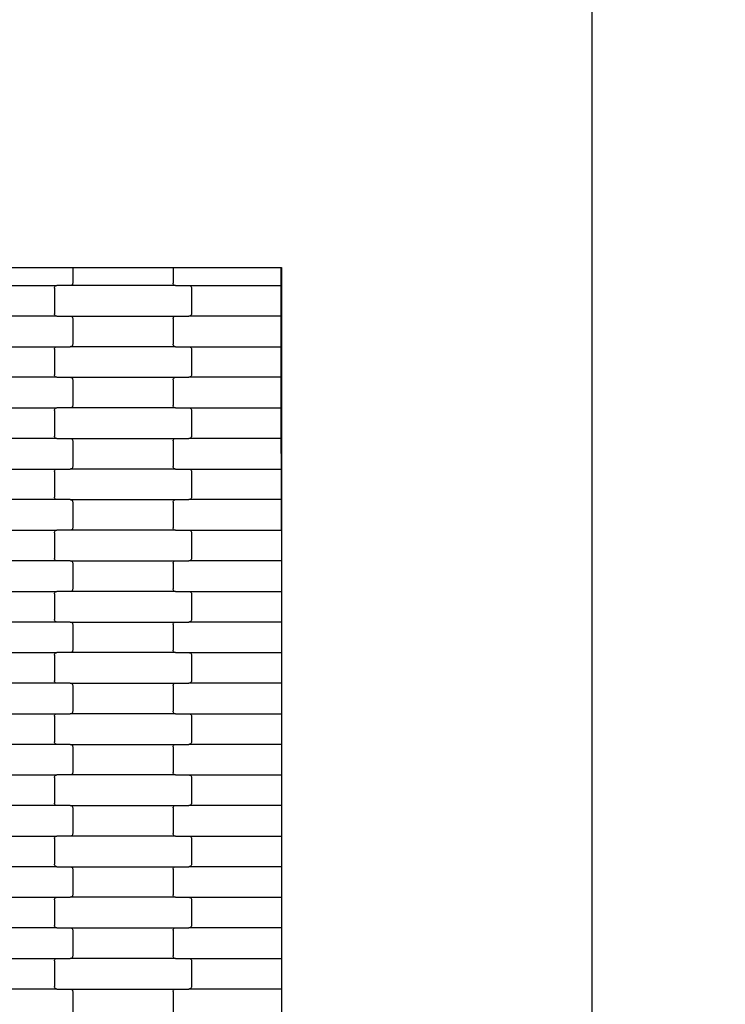
# Model space of a CAD drawing. Units: millimetres. Extents: x 2192 to 19992, y 1176 to 15976.
# Drawn here: x 15267 to 15843, y 5432 to 6237 of the extents above; entities that cross this region are included whole.
import ezdxf

# ---------------------------------------------------------------- set-up
doc = ezdxf.new("R2010")
doc.units = ezdxf.units.MM
doc.layers.add('wymiary 100', color=5, linetype='Continuous')
doc.layers.add('wymiary 100 strefy', color=5, linetype='Continuous')
doc.styles.get("Standard").update_dxf_attribs({"font": 'arial.ttf'})
doc.dimstyles.new('FK_rzuty 100_m', dxfattribs={"dimscale": 100, "dimtxt": 2.5, "dimasz": 2.5, "dimexe": 1.25, "dimexo": 0.625, "dimtad": 1, "dimlfac": 0.001, "dimrnd": 0.01, "dimzin": 1, "dimdsep": 46, "dimtxsty": 'Standard', "dimblk": 'OBLIQUE', "dimblk1": 'ARCHTICK', "dimblk2": 'OBLIQUE', "dimcen": 2.5, "dimadec": 0, "dimazin": 0, "dimtfac": 1, "dimtmove": 0, "dimatfit": 3, "dimfxl": 1, "dimarcsym": 0})
doc.dimstyles.new('FK_rzuty 100_STREFY', dxfattribs={"dimscale": 100, "dimtxt": 4, "dimasz": 2.5, "dimexe": 1.25, "dimexo": 0.625, "dimgap": 1, "dimtad": 1, "dimlfac": 0.001, "dimrnd": 0.01, "dimzin": 1, "dimdsep": 46, "dimtxsty": 'Standard', "dimblk": 'OBLIQUE', "dimcen": 2.5, "dimadec": 0, "dimazin": 0, "dimtfac": 1, "dimtmove": 0, "dimatfit": 3, "dimfxl": 1, "dimarcsym": 0})

# ---------------------------------------------------------------- blocks, each defined once
blk = doc.blocks.new('_Oblique')
at = {"color": 0, "linetype": 'ByBlock', "lineweight": -2}
blk.add_line((-0.5, -0.5), (0.5, 0.5), dxfattribs=at)
blk = doc.blocks.new('*D7')
at = {"layer": 'Defpoints', "color": 0, "transparency": 16777216}
for p in [(7918.34, 8558.32), (19035.79, 8457.82), (19035.79, 1845.7)]:
    blk.add_point(p, dxfattribs=at)
at = {"layer": 'wymiary 100 strefy', "color": 0, "lineweight": -2, "transparency": 16777216}
for p, q in [((7918.34, 8495.82), (7918.34, 1720.7)), ((19035.79, 8395.32), (19035.79, 1720.7)), ((7918.34, 1845.7), (19035.79, 1845.7))]:
    blk.add_line(p, q, dxfattribs=at)
at = {"layer": 'wymiary 100 strefy', "color": 0, "lineweight": -2, "transparency": 16777216, "xscale": 250, "yscale": 250, "zscale": 250, "rotation": 180}
blk.add_blockref('_Oblique', (7918.34, 1845.7), dxfattribs=at)
at = {"layer": 'wymiary 100 strefy', "color": 0, "lineweight": -2, "transparency": 16777216, "xscale": 250, "yscale": 250, "zscale": 250}
blk.add_blockref('_Oblique', (19035.79, 1845.7), dxfattribs=at)
at = {"layer": 'wymiary 100 strefy', "color": 0, "transparency": 16777216, "insert": (13477.07, 2146.66), "char_height": 400, "attachment_point": 5}
blk.add_mtext('11.12 m', dxfattribs=at)
blk = doc.blocks.new('*D9')
at = {"layer": 'Defpoints', "color": 0, "transparency": 16777216}
for p in [(9662.33, 8549), (17288.16, 8548.96), (17288.16, 4080.67)]:
    blk.add_point(p, dxfattribs=at)
at = {"layer": 'wymiary 100', "color": 0, "lineweight": -2, "transparency": 16777216}
for p, q in [((9662.33, 8486.5), (9662.33, 3955.67)), ((17288.16, 8486.46), (17288.16, 3955.67)), ((9662.33, 4080.67), (17288.16, 4080.67))]:
    blk.add_line(p, q, dxfattribs=at)
at = {"layer": 'wymiary 100', "color": 0, "lineweight": -2, "transparency": 16777216, "xscale": 250, "yscale": 250, "zscale": 250, "rotation": 180}
blk.add_blockref('_Oblique', (9662.33, 4080.67), dxfattribs=at)
at = {"layer": 'wymiary 100', "color": 0, "lineweight": -2, "transparency": 16777216, "xscale": 250, "yscale": 250, "zscale": 250}
blk.add_blockref('_Oblique', (17288.16, 4080.67), dxfattribs=at)
at = {"layer": 'wymiary 100', "color": 0, "transparency": 16777216, "insert": (13475.25, 4270.9), "char_height": 250, "attachment_point": 5}
blk.add_mtext('7.63', dxfattribs=at)
blk = doc.blocks.new('_ArchTick')
at = {"color": 0, "linetype": 'ByBlock', "const_width": 0.15}
blk.add_lwpolyline([(-0.5, -0.5), (0.5, 0.5)], dxfattribs=at)

msp = doc.modelspace()

# ---------------------------------------------------------------- linework, layer by layer
for p, q in [((15734.833, 4737.501), (15734.833, 6288.502)), ((15204.272, 6034.502), (15304.272, 6034.502)), ((15304.272, 6034.502), (15310.272, 6034.502)), ((15310.272, 6034.502), (15310.272, 6021.696)), ((15310.272, 6034.502), (15392.272, 6034.502)), ((15392.272, 6034.502), (15392.272, 6021.696)), ((15392.272, 6034.502), (15398.272, 6034.502)), ((15398.272, 6034.502), (15480.534, 6034.502)), ((15480.554, 6019.696), (15480.534, 6034.502)), ((15480.534, 6034.502), (15480.833, 6034.502)), ((15480.833, 6034.502), (15480.833, 6019.696)), ((15309.683, 6020.282), (15309.266, 6019.964)), ((15310.003, 6020.696), (15309.683, 6020.282)), ((15310.204, 6021.178), (15310.003, 6020.696)), ((15310.272, 6021.696), (15310.204, 6021.178)), ((15392.341, 6021.178), (15392.272, 6021.696)), ((15392.542, 6020.696), (15392.341, 6021.178)), ((15392.862, 6020.282), (15392.542, 6020.696)), ((15393.279, 6019.964), (15392.862, 6020.282)), ((15211.26, 6019.696), (15297.285, 6019.696)), ((15295.272, 6017.696), (15295.341, 6018.214)), ((15295.272, 6017.696), (15295.272, 5996.696)), ((15295.341, 6018.214), (15295.542, 6018.696)), ((15295.542, 6018.696), (15295.862, 6019.11)), ((15295.862, 6019.11), (15296.279, 6019.428)), ((15296.279, 6019.428), (15296.764, 6019.628)), ((15296.764, 6019.628), (15297.285, 6019.696)), ((15308.26, 6019.696), (15297.285, 6019.696)), ((15308.781, 6019.764), (15308.26, 6019.696)), ((15394.285, 6019.696), (15308.26, 6019.696)), ((15309.266, 6019.964), (15308.781, 6019.764)), ((15393.764, 6019.764), (15393.279, 6019.964)), ((15394.285, 6019.696), (15393.764, 6019.764)), ((15394.285, 6019.696), (15405.26, 6019.696)), ((15405.26, 6019.696), (15405.781, 6019.628)), ((15405.26, 6019.696), (15480.554, 6019.696)), ((15405.781, 6019.628), (15406.266, 6019.428)), ((15406.266, 6019.428), (15406.683, 6019.11)), ((15406.683, 6019.11), (15407.003, 6018.696)), ((15407.003, 6018.696), (15407.204, 6018.214)), ((15407.204, 6018.214), (15407.272, 6017.696)), ((15407.272, 6017.696), (15407.272, 5996.696)), ((15480.554, 6019.696), (15480.833, 6019.696)), ((15480.586, 5994.696), (15480.554, 6019.696)), ((15480.833, 6019.696), (15480.833, 5994.696)), ((15295.341, 5996.178), (15295.272, 5996.696)), ((15295.542, 5995.696), (15295.341, 5996.178)), ((15407.204, 5996.178), (15407.003, 5995.696)), ((15407.272, 5996.696), (15407.204, 5996.178)), ((15297.285, 5994.696), (15211.26, 5994.696)), ((15295.862, 5995.282), (15295.542, 5995.696)), ((15296.279, 5994.964), (15295.862, 5995.282)), ((15296.764, 5994.764), (15296.279, 5994.964)), ((15297.285, 5994.696), (15296.764, 5994.764)), ((15297.285, 5994.696), (15308.26, 5994.696)), ((15308.26, 5994.696), (15308.781, 5994.628)), ((15308.26, 5994.696), (15394.285, 5994.696)), ((15308.781, 5994.628), (15309.266, 5994.428)), ((15309.266, 5994.428), (15309.683, 5994.11)), ((15309.683, 5994.11), (15310.003, 5993.696)), ((15310.003, 5993.696), (15310.204, 5993.214)), ((15310.204, 5993.214), (15310.272, 5992.696)), ((15310.272, 5992.696), (15310.272, 5971.696)), ((15392.272, 5992.696), (15392.341, 5993.214)), ((15392.272, 5992.696), (15392.272, 5971.696)), ((15392.341, 5993.214), (15392.542, 5993.696)), ((15392.542, 5993.696), (15392.862, 5994.11)), ((15392.862, 5994.11), (15393.279, 5994.428)), ((15393.279, 5994.428), (15393.764, 5994.628)), ((15393.764, 5994.628), (15394.285, 5994.696)), ((15394.285, 5994.696), (15405.26, 5994.696)), ((15405.781, 5994.764), (15405.26, 5994.696)), ((15480.586, 5994.696), (15405.26, 5994.696)), ((15406.266, 5994.964), (15405.781, 5994.764)), ((15406.683, 5995.282), (15406.266, 5994.964)), ((15407.003, 5995.696), (15406.683, 5995.282)), ((15480.833, 5994.696), (15480.586, 5994.696)), ((15480.619, 5969.696), (15480.586, 5994.696)), ((15480.833, 5994.696), (15480.833, 5969.696)), ((15211.26, 5969.696), (15297.285, 5969.696)), ((15295.272, 5967.696), (15295.341, 5968.214)), ((15295.272, 5967.696), (15295.272, 5946.696)), ((15295.341, 5968.214), (15295.542, 5968.696)), ((15295.542, 5968.696), (15295.862, 5969.11)), ((15295.862, 5969.11), (15296.279, 5969.428)), ((15296.279, 5969.428), (15296.764, 5969.628)), ((15296.764, 5969.628), (15297.285, 5969.696)), ((15297.285, 5969.696), (15308.26, 5969.696)), ((15308.781, 5969.764), (15308.26, 5969.696)), ((15394.285, 5969.696), (15308.26, 5969.696)), ((15309.266, 5969.964), (15308.781, 5969.764)), ((15309.683, 5970.282), (15309.266, 5969.964)), ((15310.003, 5970.696), (15309.683, 5970.282)), ((15310.204, 5971.178), (15310.003, 5970.696)), ((15310.272, 5971.696), (15310.204, 5971.178)), ((15392.341, 5971.178), (15392.272, 5971.696)), ((15392.542, 5970.696), (15392.341, 5971.178)), ((15392.862, 5970.282), (15392.542, 5970.696)), ((15393.279, 5969.964), (15392.862, 5970.282)), ((15393.764, 5969.764), (15393.279, 5969.964)), ((15394.285, 5969.696), (15393.764, 5969.764)), ((15394.285, 5969.696), (15405.26, 5969.696)), ((15405.26, 5969.696), (15405.781, 5969.628)), ((15405.26, 5969.696), (15480.619, 5969.696)), ((15405.781, 5969.628), (15406.266, 5969.428)), ((15406.266, 5969.428), (15406.683, 5969.11)), ((15406.683, 5969.11), (15407.003, 5968.696)), ((15407.003, 5968.696), (15407.204, 5968.214)), ((15407.204, 5968.214), (15407.272, 5967.696)), ((15407.272, 5967.696), (15407.272, 5946.696)), ((15480.619, 5969.696), (15480.833, 5969.696)), ((15480.651, 5944.696), (15480.619, 5969.696)), ((15480.833, 5969.696), (15480.833, 5944.696)), ((15297.285, 5944.696), (15211.26, 5944.696)), ((15295.341, 5946.178), (15295.272, 5946.696)), ((15295.542, 5945.696), (15295.341, 5946.178)), ((15295.862, 5945.282), (15295.542, 5945.696)), ((15296.279, 5944.964), (15295.862, 5945.282)), ((15296.764, 5944.764), (15296.279, 5944.964)), ((15297.285, 5944.696), (15296.764, 5944.764)), ((15297.285, 5944.696), (15308.26, 5944.696)), ((15308.26, 5944.696), (15308.781, 5944.628)), ((15308.26, 5944.696), (15394.285, 5944.696)), ((15308.781, 5944.628), (15309.266, 5944.428)), ((15309.266, 5944.428), (15309.683, 5944.11)), ((15309.683, 5944.11), (15310.003, 5943.696)), ((15310.003, 5943.696), (15310.204, 5943.214)), ((15310.204, 5943.214), (15310.272, 5942.696)), ((15310.272, 5942.696), (15310.272, 5921.696)), ((15392.272, 5942.696), (15392.341, 5943.214)), ((15392.272, 5942.696), (15392.272, 5921.696)), ((15392.341, 5943.214), (15392.542, 5943.696)), ((15392.542, 5943.696), (15392.862, 5944.11)), ((15392.862, 5944.11), (15393.279, 5944.428)), ((15393.279, 5944.428), (15393.764, 5944.628)), ((15393.764, 5944.628), (15394.285, 5944.696)), ((15394.285, 5944.696), (15405.26, 5944.696)), ((15405.781, 5944.764), (15405.26, 5944.696)), ((15480.651, 5944.696), (15405.26, 5944.696)), ((15406.266, 5944.964), (15405.781, 5944.764)), ((15406.683, 5945.282), (15406.266, 5944.964)), ((15407.003, 5945.696), (15406.683, 5945.282)), ((15407.204, 5946.178), (15407.003, 5945.696)), ((15407.272, 5946.696), (15407.204, 5946.178)), ((15480.833, 5944.696), (15480.651, 5944.696)), ((15480.684, 5919.696), (15480.651, 5944.696)), ((15480.833, 5944.696), (15480.833, 5919.696)), ((15211.26, 5919.696), (15297.285, 5919.696)), ((15295.272, 5917.696), (15295.341, 5918.214)), ((15295.272, 5917.696), (15295.272, 5896.696)), ((15295.341, 5918.214), (15295.542, 5918.696)), ((15295.542, 5918.696), (15295.862, 5919.11)), ((15295.862, 5919.11), (15296.279, 5919.428)), ((15296.279, 5919.428), (15296.764, 5919.628)), ((15296.764, 5919.628), (15297.285, 5919.696)), ((15308.26, 5919.696), (15297.285, 5919.696)), ((15308.781, 5919.764), (15308.26, 5919.696)), ((15394.285, 5919.696), (15308.26, 5919.696)), ((15309.266, 5919.964), (15308.781, 5919.764)), ((15309.683, 5920.282), (15309.266, 5919.964)), ((15310.003, 5920.696), (15309.683, 5920.282)), ((15310.204, 5921.178), (15310.003, 5920.696)), ((15310.272, 5921.696), (15310.204, 5921.178)), ((15392.341, 5921.178), (15392.272, 5921.696)), ((15392.542, 5920.696), (15392.341, 5921.178)), ((15392.862, 5920.282), (15392.542, 5920.696)), ((15393.279, 5919.964), (15392.862, 5920.282)), ((15393.764, 5919.764), (15393.279, 5919.964)), ((15394.285, 5919.696), (15393.764, 5919.764)), ((15394.285, 5919.696), (15405.26, 5919.696)), ((15405.26, 5919.696), (15405.781, 5919.628)), ((15405.26, 5919.696), (15480.684, 5919.696)), ((15405.781, 5919.628), (15406.266, 5919.428)), ((15406.266, 5919.428), (15406.683, 5919.11)), ((15406.683, 5919.11), (15407.003, 5918.696)), ((15407.003, 5918.696), (15407.204, 5918.214)), ((15407.204, 5918.214), (15407.272, 5917.696)), ((15407.272, 5917.696), (15407.272, 5896.696)), ((15480.684, 5919.696), (15480.833, 5919.696)), ((15480.716, 5894.696), (15480.684, 5919.696)), ((15480.833, 5919.696), (15480.833, 5894.696)), ((15297.285, 5894.696), (15211.26, 5894.696)), ((15295.341, 5896.178), (15295.272, 5896.696)), ((15295.542, 5895.696), (15295.341, 5896.178)), ((15295.862, 5895.282), (15295.542, 5895.696)), ((15296.279, 5894.964), (15295.862, 5895.282)), ((15296.764, 5894.764), (15296.279, 5894.964)), ((15297.285, 5894.696), (15296.764, 5894.764)), ((15297.285, 5894.696), (15308.26, 5894.696)), ((15308.26, 5894.696), (15308.781, 5894.628)), ((15308.26, 5894.696), (15394.285, 5894.696)), ((15308.781, 5894.628), (15309.266, 5894.428)), ((15309.266, 5894.428), (15309.683, 5894.11)), ((15309.683, 5894.11), (15310.003, 5893.696)), ((15310.003, 5893.696), (15310.204, 5893.214)), ((15310.204, 5893.214), (15310.272, 5892.696)), ((15310.272, 5892.696), (15310.272, 5871.696)), ((15392.272, 5892.696), (15392.341, 5893.214)), ((15392.272, 5892.696), (15392.272, 5871.696)), ((15392.341, 5893.214), (15392.542, 5893.696)), ((15392.542, 5893.696), (15392.862, 5894.11)), ((15392.862, 5894.11), (15393.279, 5894.428)), ((15393.279, 5894.428), (15393.764, 5894.628)), ((15393.764, 5894.628), (15394.285, 5894.696)), ((15394.285, 5894.696), (15405.26, 5894.696)), ((15405.781, 5894.764), (15405.26, 5894.696)), ((15480.716, 5894.696), (15405.26, 5894.696)), ((15406.266, 5894.964), (15405.781, 5894.764)), ((15406.683, 5895.282), (15406.266, 5894.964)), ((15407.003, 5895.696), (15406.683, 5895.282)), ((15407.204, 5896.178), (15407.003, 5895.696)), ((15407.272, 5896.696), (15407.204, 5896.178)), ((15480.833, 5894.696), (15480.716, 5894.696)), ((15480.749, 5869.696), (15480.716, 5894.696)), ((15480.833, 5894.696), (15480.833, 5869.696)), ((15211.26, 5869.696), (15297.285, 5869.696)), ((15295.272, 5867.696), (15295.341, 5868.214)), ((15295.272, 5867.696), (15295.272, 5846.696)), ((15295.341, 5868.214), (15295.542, 5868.696)), ((15295.542, 5868.696), (15295.862, 5869.11)), ((15295.862, 5869.11), (15296.279, 5869.428)), ((15296.279, 5869.428), (15296.764, 5869.628)), ((15296.764, 5869.628), (15297.285, 5869.696)), ((15297.285, 5869.696), (15308.26, 5869.696)), ((15308.781, 5869.764), (15308.26, 5869.696)), ((15394.285, 5869.696), (15308.26, 5869.696)), ((15309.266, 5869.964), (15308.781, 5869.764)), ((15309.683, 5870.282), (15309.266, 5869.964)), ((15310.003, 5870.696), (15309.683, 5870.282)), ((15310.204, 5871.178), (15310.003, 5870.696)), ((15310.272, 5871.696), (15310.204, 5871.178)), ((15392.341, 5871.178), (15392.272, 5871.696)), ((15392.542, 5870.696), (15392.341, 5871.178)), ((15392.862, 5870.282), (15392.542, 5870.696)), ((15393.279, 5869.964), (15392.862, 5870.282)), ((15393.764, 5869.764), (15393.279, 5869.964)), ((15394.285, 5869.696), (15393.764, 5869.764)), ((15394.285, 5869.696), (15405.26, 5869.696)), ((15405.26, 5869.696), (15405.781, 5869.628)), ((15405.26, 5869.696), (15480.749, 5869.696)), ((15405.781, 5869.628), (15406.266, 5869.428)), ((15406.266, 5869.428), (15406.683, 5869.11)), ((15406.683, 5869.11), (15407.003, 5868.696)), ((15407.003, 5868.696), (15407.204, 5868.214)), ((15407.204, 5868.214), (15407.272, 5867.696)), ((15407.272, 5867.696), (15407.272, 5846.696)), ((15480.749, 5869.696), (15480.833, 5869.696)), ((15480.782, 5844.696), (15480.749, 5869.696)), ((15480.833, 5869.696), (15480.833, 5844.696)), ((15297.285, 5844.696), (15211.26, 5844.696)), ((15295.341, 5846.178), (15295.272, 5846.696)), ((15295.542, 5845.696), (15295.341, 5846.178)), ((15295.862, 5845.282), (15295.542, 5845.696)), ((15296.279, 5844.964), (15295.862, 5845.282)), ((15296.764, 5844.764), (15296.279, 5844.964)), ((15297.285, 5844.696), (15296.764, 5844.764)), ((15308.26, 5844.696), (15297.285, 5844.696)), ((15308.26, 5844.696), (15394.285, 5844.696)), ((15308.26, 5844.696), (15308.781, 5844.628)), ((15308.781, 5844.628), (15309.266, 5844.428)), ((15309.266, 5844.428), (15309.683, 5844.11)), ((15309.683, 5844.11), (15310.003, 5843.696)), ((15310.003, 5843.696), (15310.204, 5843.214)), ((15310.204, 5843.214), (15310.272, 5842.696)), ((15392.272, 5842.696), (15392.341, 5843.214)), ((15392.341, 5843.214), (15392.542, 5843.696)), ((15392.542, 5843.696), (15392.862, 5844.11)), ((15392.862, 5844.11), (15393.279, 5844.428)), ((15393.279, 5844.428), (15393.764, 5844.628)), ((15393.764, 5844.628), (15394.285, 5844.696)), ((15394.285, 5844.696), (15405.26, 5844.696)), ((15405.781, 5844.764), (15405.26, 5844.696)), ((15480.782, 5844.696), (15405.26, 5844.696)), ((15406.266, 5844.964), (15405.781, 5844.764)), ((15406.683, 5845.282), (15406.266, 5844.964)), ((15407.003, 5845.696), (15406.683, 5845.282)), ((15407.204, 5846.178), (15407.003, 5845.696)), ((15407.272, 5846.696), (15407.204, 5846.178)), ((15480.833, 5819.696), (15480.782, 5844.696)), ((15480.833, 5844.696), (15480.782, 5844.696)), ((15480.833, 5844.696), (15480.833, 5819.696)), ((15310.272, 5842.696), (15310.272, 5821.696)), ((15392.272, 5842.696), (15392.272, 5821.696)), ((15211.26, 5819.696), (15297.285, 5819.696)), ((15295.542, 5818.696), (15295.862, 5819.11)), ((15295.862, 5819.11), (15296.279, 5819.428)), ((15296.279, 5819.428), (15296.764, 5819.628)), ((15296.764, 5819.628), (15297.285, 5819.696)), ((15308.26, 5819.696), (15297.285, 5819.696)), ((15308.781, 5819.764), (15308.26, 5819.696)), ((15394.285, 5819.696), (15308.26, 5819.696)), ((15309.266, 5819.964), (15308.781, 5819.764)), ((15309.683, 5820.282), (15309.266, 5819.964)), ((15310.003, 5820.696), (15309.683, 5820.282)), ((15310.204, 5821.178), (15310.003, 5820.696)), ((15310.272, 5821.696), (15310.204, 5821.178)), ((15392.341, 5821.178), (15392.272, 5821.696)), ((15392.542, 5820.696), (15392.341, 5821.178)), ((15392.862, 5820.282), (15392.542, 5820.696)), ((15393.279, 5819.964), (15392.862, 5820.282)), ((15393.764, 5819.764), (15393.279, 5819.964)), ((15394.285, 5819.696), (15393.764, 5819.764)), ((15394.285, 5819.696), (15405.26, 5819.696)), ((15405.26, 5819.696), (15405.781, 5819.628)), ((15405.26, 5819.696), (15480.833, 5819.696)), ((15405.781, 5819.628), (15406.266, 5819.428)), ((15406.266, 5819.428), (15406.683, 5819.11)), ((15406.683, 5819.11), (15407.003, 5818.696)), ((15480.833, 5819.696), (15480.833, 5794.696)), ((15295.272, 5817.696), (15295.341, 5818.214)), ((15295.272, 5817.696), (15295.272, 5796.696)), ((15295.341, 5818.214), (15295.542, 5818.696)), ((15407.003, 5818.696), (15407.204, 5818.214)), ((15407.204, 5818.214), (15407.272, 5817.696)), ((15407.272, 5817.696), (15407.272, 5796.696)), ((15295.341, 5796.178), (15295.272, 5796.696)), ((15295.542, 5795.696), (15295.341, 5796.178)), ((15295.862, 5795.282), (15295.542, 5795.696)), ((15296.279, 5794.964), (15295.862, 5795.282)), ((15296.764, 5794.764), (15296.279, 5794.964)), ((15406.266, 5794.964), (15405.781, 5794.764)), ((15406.683, 5795.282), (15406.266, 5794.964)), ((15407.003, 5795.696), (15406.683, 5795.282)), ((15407.204, 5796.178), (15407.003, 5795.696)), ((15407.272, 5796.696), (15407.204, 5796.178)), ((15297.285, 5794.696), (15211.26, 5794.696)), ((15297.285, 5794.696), (15296.764, 5794.764)), ((15308.26, 5794.696), (15297.285, 5794.696)), ((15308.26, 5794.696), (15394.285, 5794.696)), ((15308.26, 5794.696), (15308.781, 5794.628)), ((15308.781, 5794.628), (15309.266, 5794.428)), ((15309.266, 5794.428), (15309.683, 5794.11)), ((15309.683, 5794.11), (15310.003, 5793.696)), ((15310.003, 5793.696), (15310.204, 5793.214)), ((15310.204, 5793.214), (15310.272, 5792.696)), ((15310.272, 5792.696), (15310.272, 5771.696)), ((15392.272, 5792.696), (15392.341, 5793.214)), ((15392.272, 5792.696), (15392.272, 5771.696)), ((15392.341, 5793.214), (15392.542, 5793.696)), ((15392.542, 5793.696), (15392.862, 5794.11)), ((15392.862, 5794.11), (15393.279, 5794.428)), ((15393.279, 5794.428), (15393.764, 5794.628)), ((15393.764, 5794.628), (15394.285, 5794.696)), ((15394.285, 5794.696), (15405.26, 5794.696)), ((15405.781, 5794.764), (15405.26, 5794.696)), ((15480.833, 5794.696), (15405.26, 5794.696)), ((15480.833, 5794.696), (15480.833, 5769.696)), ((15310.003, 5770.696), (15309.683, 5770.282)), ((15310.204, 5771.178), (15310.003, 5770.696)), ((15310.272, 5771.696), (15310.204, 5771.178)), ((15392.341, 5771.178), (15392.272, 5771.696)), ((15392.542, 5770.696), (15392.341, 5771.178)), ((15392.862, 5770.282), (15392.542, 5770.696)), ((15211.26, 5769.696), (15297.285, 5769.696)), ((15295.272, 5767.696), (15295.341, 5768.214)), ((15295.272, 5767.696), (15295.272, 5746.696)), ((15295.341, 5768.214), (15295.542, 5768.696)), ((15295.542, 5768.696), (15295.862, 5769.11)), ((15295.862, 5769.11), (15296.279, 5769.428)), ((15296.279, 5769.428), (15296.764, 5769.628)), ((15296.764, 5769.628), (15297.285, 5769.696)), ((15308.26, 5769.696), (15297.285, 5769.696)), ((15308.781, 5769.764), (15308.26, 5769.696)), ((15394.285, 5769.696), (15308.26, 5769.696)), ((15309.266, 5769.964), (15308.781, 5769.764)), ((15309.683, 5770.282), (15309.266, 5769.964)), ((15393.279, 5769.964), (15392.862, 5770.282)), ((15393.764, 5769.764), (15393.279, 5769.964)), ((15394.285, 5769.696), (15393.764, 5769.764)), ((15394.285, 5769.696), (15405.26, 5769.696)), ((15405.26, 5769.696), (15405.781, 5769.628)), ((15405.26, 5769.696), (15480.833, 5769.696)), ((15405.781, 5769.628), (15406.266, 5769.428)), ((15406.266, 5769.428), (15406.683, 5769.11)), ((15406.683, 5769.11), (15407.003, 5768.696)), ((15407.003, 5768.696), (15407.204, 5768.214)), ((15407.204, 5768.214), (15407.272, 5767.696)), ((15407.272, 5767.696), (15407.272, 5746.696)), ((15480.833, 5769.696), (15480.833, 5744.696)), ((15295.341, 5746.178), (15295.272, 5746.696)), ((15407.272, 5746.696), (15407.204, 5746.178)), ((15297.285, 5744.696), (15211.26, 5744.696)), ((15295.542, 5745.696), (15295.341, 5746.178)), ((15295.862, 5745.282), (15295.542, 5745.696)), ((15296.279, 5744.964), (15295.862, 5745.282)), ((15296.764, 5744.764), (15296.279, 5744.964)), ((15297.285, 5744.696), (15296.764, 5744.764)), ((15308.26, 5744.696), (15297.285, 5744.696)), ((15308.26, 5744.696), (15394.285, 5744.696)), ((15308.26, 5744.696), (15308.781, 5744.628)), ((15308.781, 5744.628), (15309.266, 5744.428)), ((15309.266, 5744.428), (15309.683, 5744.11)), ((15309.683, 5744.11), (15310.003, 5743.696)), ((15310.003, 5743.696), (15310.204, 5743.214)), ((15310.204, 5743.214), (15310.272, 5742.696)), ((15310.272, 5742.696), (15310.272, 5721.696)), ((15392.272, 5742.696), (15392.341, 5743.214)), ((15392.272, 5742.696), (15392.272, 5721.696)), ((15392.341, 5743.214), (15392.542, 5743.696)), ((15392.542, 5743.696), (15392.862, 5744.11)), ((15392.862, 5744.11), (15393.279, 5744.428)), ((15393.279, 5744.428), (15393.764, 5744.628)), ((15393.764, 5744.628), (15394.285, 5744.696)), ((15394.285, 5744.696), (15405.26, 5744.696)), ((15405.781, 5744.764), (15405.26, 5744.696)), ((15480.833, 5744.696), (15405.26, 5744.696)), ((15406.266, 5744.964), (15405.781, 5744.764)), ((15406.683, 5745.282), (15406.266, 5744.964)), ((15407.003, 5745.696), (15406.683, 5745.282)), ((15407.204, 5746.178), (15407.003, 5745.696)), ((15480.833, 5744.696), (15480.833, 5719.696)), ((15211.26, 5719.696), (15297.285, 5719.696)), ((15295.272, 5717.696), (15295.341, 5718.214)), ((15295.272, 5717.696), (15295.272, 5696.696)), ((15295.341, 5718.214), (15295.542, 5718.696)), ((15295.542, 5718.696), (15295.862, 5719.11)), ((15295.862, 5719.11), (15296.279, 5719.428)), ((15296.279, 5719.428), (15296.764, 5719.628)), ((15296.764, 5719.628), (15297.285, 5719.696)), ((15308.26, 5719.696), (15297.285, 5719.696)), ((15308.781, 5719.764), (15308.26, 5719.696)), ((15394.285, 5719.696), (15308.26, 5719.696)), ((15309.266, 5719.964), (15308.781, 5719.764)), ((15309.683, 5720.282), (15309.266, 5719.964)), ((15310.003, 5720.696), (15309.683, 5720.282)), ((15310.204, 5721.178), (15310.003, 5720.696)), ((15310.272, 5721.696), (15310.204, 5721.178)), ((15392.341, 5721.178), (15392.272, 5721.696)), ((15392.542, 5720.696), (15392.341, 5721.178)), ((15392.862, 5720.282), (15392.542, 5720.696)), ((15393.279, 5719.964), (15392.862, 5720.282)), ((15393.764, 5719.764), (15393.279, 5719.964)), ((15394.285, 5719.696), (15393.764, 5719.764)), ((15394.285, 5719.696), (15405.26, 5719.696)), ((15405.26, 5719.696), (15405.781, 5719.628)), ((15405.26, 5719.696), (15480.833, 5719.696)), ((15405.781, 5719.628), (15406.266, 5719.428)), ((15406.266, 5719.428), (15406.683, 5719.11)), ((15406.683, 5719.11), (15407.003, 5718.696)), ((15407.003, 5718.696), (15407.204, 5718.214)), ((15407.204, 5718.214), (15407.272, 5717.696)), ((15407.272, 5717.696), (15407.272, 5696.696)), ((15480.833, 5719.696), (15480.833, 5694.696)), ((15297.285, 5694.696), (15211.26, 5694.696)), ((15295.341, 5696.178), (15295.272, 5696.696)), ((15295.542, 5695.696), (15295.341, 5696.178)), ((15295.862, 5695.282), (15295.542, 5695.696)), ((15296.279, 5694.964), (15295.862, 5695.282)), ((15296.764, 5694.764), (15296.279, 5694.964)), ((15297.285, 5694.696), (15296.764, 5694.764)), ((15308.26, 5694.696), (15297.285, 5694.696)), ((15308.26, 5694.696), (15394.285, 5694.696)), ((15308.26, 5694.696), (15308.781, 5694.628)), ((15308.781, 5694.628), (15309.266, 5694.428)), ((15309.266, 5694.428), (15309.683, 5694.11)), ((15309.683, 5694.11), (15310.003, 5693.696)), ((15310.003, 5693.696), (15310.204, 5693.214)), ((15310.204, 5693.214), (15310.272, 5692.696)), ((15310.272, 5692.696), (15310.272, 5671.696)), ((15392.272, 5692.696), (15392.341, 5693.214)), ((15392.272, 5692.696), (15392.272, 5671.696)), ((15392.341, 5693.214), (15392.542, 5693.696)), ((15392.542, 5693.696), (15392.862, 5694.11)), ((15392.862, 5694.11), (15393.279, 5694.428)), ((15393.279, 5694.428), (15393.764, 5694.628)), ((15393.764, 5694.628), (15394.285, 5694.696)), ((15394.285, 5694.696), (15405.26, 5694.696)), ((15405.781, 5694.764), (15405.26, 5694.696)), ((15480.833, 5694.696), (15405.26, 5694.696)), ((15406.266, 5694.964), (15405.781, 5694.764)), ((15406.683, 5695.282), (15406.266, 5694.964)), ((15407.003, 5695.696), (15406.683, 5695.282)), ((15407.204, 5696.178), (15407.003, 5695.696)), ((15407.272, 5696.696), (15407.204, 5696.178)), ((15480.833, 5694.696), (15480.833, 5669.696)), ((15211.26, 5669.696), (15297.285, 5669.696)), ((15295.272, 5667.696), (15295.341, 5668.214)), ((15295.272, 5667.696), (15295.272, 5646.696)), ((15295.341, 5668.214), (15295.542, 5668.696)), ((15295.542, 5668.696), (15295.862, 5669.11)), ((15295.862, 5669.11), (15296.279, 5669.428)), ((15296.279, 5669.428), (15296.764, 5669.628)), ((15296.764, 5669.628), (15297.285, 5669.696)), ((15297.285, 5669.696), (15308.26, 5669.696)), ((15308.781, 5669.764), (15308.26, 5669.696)), ((15394.285, 5669.696), (15308.26, 5669.696)), ((15309.266, 5669.964), (15308.781, 5669.764)), ((15309.683, 5670.282), (15309.266, 5669.964)), ((15310.003, 5670.696), (15309.683, 5670.282)), ((15310.204, 5671.178), (15310.003, 5670.696)), ((15310.272, 5671.696), (15310.204, 5671.178)), ((15392.341, 5671.178), (15392.272, 5671.696)), ((15392.542, 5670.696), (15392.341, 5671.178)), ((15392.862, 5670.282), (15392.542, 5670.696)), ((15393.279, 5669.964), (15392.862, 5670.282)), ((15393.764, 5669.764), (15393.279, 5669.964)), ((15394.285, 5669.696), (15393.764, 5669.764)), ((15394.285, 5669.696), (15405.26, 5669.696)), ((15405.26, 5669.696), (15405.781, 5669.628)), ((15405.26, 5669.696), (15480.833, 5669.696)), ((15405.781, 5669.628), (15406.266, 5669.428)), ((15406.266, 5669.428), (15406.683, 5669.11)), ((15406.683, 5669.11), (15407.003, 5668.696)), ((15407.003, 5668.696), (15407.204, 5668.214)), ((15407.204, 5668.214), (15407.272, 5667.696)), ((15407.272, 5667.696), (15407.272, 5646.696)), ((15480.833, 5669.696), (15480.833, 5644.696)), ((15297.285, 5644.696), (15211.26, 5644.696)), ((15295.341, 5646.178), (15295.272, 5646.696)), ((15295.542, 5645.696), (15295.341, 5646.178)), ((15295.862, 5645.282), (15295.542, 5645.696)), ((15296.279, 5644.964), (15295.862, 5645.282)), ((15296.764, 5644.764), (15296.279, 5644.964)), ((15297.285, 5644.696), (15296.764, 5644.764)), ((15308.26, 5644.696), (15297.285, 5644.696)), ((15308.26, 5644.696), (15394.285, 5644.696)), ((15308.26, 5644.696), (15308.781, 5644.628)), ((15308.781, 5644.628), (15309.266, 5644.428)), ((15309.266, 5644.428), (15309.683, 5644.11)), ((15309.683, 5644.11), (15310.003, 5643.696)), ((15310.003, 5643.696), (15310.204, 5643.214)), ((15310.204, 5643.214), (15310.272, 5642.696)), ((15310.272, 5642.696), (15310.272, 5621.696)), ((15392.272, 5642.696), (15392.341, 5643.214)), ((15392.272, 5642.696), (15392.272, 5621.696)), ((15392.341, 5643.214), (15392.542, 5643.696)), ((15392.542, 5643.696), (15392.862, 5644.11)), ((15392.862, 5644.11), (15393.279, 5644.428)), ((15393.279, 5644.428), (15393.764, 5644.628)), ((15393.764, 5644.628), (15394.285, 5644.696)), ((15394.285, 5644.696), (15405.26, 5644.696)), ((15405.781, 5644.764), (15405.26, 5644.696)), ((15480.833, 5644.696), (15405.26, 5644.696)), ((15406.266, 5644.964), (15405.781, 5644.764)), ((15406.683, 5645.282), (15406.266, 5644.964)), ((15407.003, 5645.696), (15406.683, 5645.282)), ((15407.204, 5646.178), (15407.003, 5645.696)), ((15407.272, 5646.696), (15407.204, 5646.178)), ((15480.833, 5644.696), (15480.833, 5619.696)), ((15211.26, 5619.696), (15297.285, 5619.696)), ((15295.272, 5617.696), (15295.341, 5618.214)), ((15295.341, 5618.214), (15295.542, 5618.696)), ((15295.542, 5618.696), (15295.862, 5619.11)), ((15295.862, 5619.11), (15296.279, 5619.428)), ((15296.279, 5619.428), (15296.764, 5619.628)), ((15296.764, 5619.628), (15297.285, 5619.696)), ((15308.26, 5619.696), (15297.285, 5619.696)), ((15308.781, 5619.764), (15308.26, 5619.696)), ((15394.285, 5619.696), (15308.26, 5619.696)), ((15309.266, 5619.964), (15308.781, 5619.764)), ((15309.683, 5620.282), (15309.266, 5619.964)), ((15310.003, 5620.696), (15309.683, 5620.282)), ((15310.204, 5621.178), (15310.003, 5620.696)), ((15310.272, 5621.696), (15310.204, 5621.178)), ((15392.341, 5621.178), (15392.272, 5621.696)), ((15392.542, 5620.696), (15392.341, 5621.178)), ((15392.862, 5620.282), (15392.542, 5620.696)), ((15393.279, 5619.964), (15392.862, 5620.282)), ((15393.764, 5619.764), (15393.279, 5619.964)), ((15394.285, 5619.696), (15393.764, 5619.764)), ((15394.285, 5619.696), (15405.26, 5619.696)), ((15405.26, 5619.696), (15405.781, 5619.628)), ((15405.26, 5619.696), (15480.833, 5619.696)), ((15405.781, 5619.628), (15406.266, 5619.428)), ((15406.266, 5619.428), (15406.683, 5619.11)), ((15406.683, 5619.11), (15407.003, 5618.696)), ((15407.003, 5618.696), (15407.204, 5618.214)), ((15407.204, 5618.214), (15407.272, 5617.696)), ((15480.833, 5619.696), (15480.833, 5594.696)), ((15295.272, 5617.696), (15295.272, 5596.696)), ((15407.272, 5617.696), (15407.272, 5596.696)), ((15297.285, 5594.696), (15211.26, 5594.696)), ((15295.341, 5596.178), (15295.272, 5596.696)), ((15295.542, 5595.696), (15295.341, 5596.178)), ((15295.862, 5595.282), (15295.542, 5595.696)), ((15296.279, 5594.964), (15295.862, 5595.282)), ((15296.764, 5594.764), (15296.279, 5594.964)), ((15297.285, 5594.696), (15296.764, 5594.764)), ((15308.26, 5594.696), (15297.285, 5594.696)), ((15308.26, 5594.696), (15394.285, 5594.696)), ((15308.26, 5594.696), (15308.781, 5594.628)), ((15308.781, 5594.628), (15309.266, 5594.428)), ((15309.266, 5594.428), (15309.683, 5594.11)), ((15309.683, 5594.11), (15310.003, 5593.696)), ((15310.003, 5593.696), (15310.204, 5593.214)), ((15392.341, 5593.214), (15392.542, 5593.696)), ((15392.542, 5593.696), (15392.862, 5594.11)), ((15392.862, 5594.11), (15393.279, 5594.428)), ((15393.279, 5594.428), (15393.764, 5594.628)), ((15393.764, 5594.628), (15394.285, 5594.696)), ((15394.285, 5594.696), (15405.26, 5594.696)), ((15405.781, 5594.764), (15405.26, 5594.696)), ((15480.833, 5594.696), (15405.26, 5594.696)), ((15406.266, 5594.964), (15405.781, 5594.764)), ((15406.683, 5595.282), (15406.266, 5594.964)), ((15407.003, 5595.696), (15406.683, 5595.282)), ((15407.204, 5596.178), (15407.003, 5595.696)), ((15407.272, 5596.696), (15407.204, 5596.178)), ((15480.833, 5594.696), (15480.833, 5569.696)), ((15310.204, 5593.214), (15310.272, 5592.696)), ((15310.272, 5592.696), (15310.272, 5571.696)), ((15392.272, 5592.696), (15392.341, 5593.214)), ((15392.272, 5592.696), (15392.272, 5571.696)), ((15211.26, 5569.696), (15297.285, 5569.696)), ((15296.279, 5569.428), (15296.764, 5569.628)), ((15296.764, 5569.628), (15297.285, 5569.696)), ((15308.26, 5569.696), (15297.285, 5569.696)), ((15308.781, 5569.764), (15308.26, 5569.696)), ((15394.285, 5569.696), (15308.26, 5569.696)), ((15309.266, 5569.964), (15308.781, 5569.764)), ((15309.683, 5570.282), (15309.266, 5569.964)), ((15310.003, 5570.696), (15309.683, 5570.282)), ((15310.204, 5571.178), (15310.003, 5570.696)), ((15310.272, 5571.696), (15310.204, 5571.178)), ((15392.341, 5571.178), (15392.272, 5571.696)), ((15392.542, 5570.696), (15392.341, 5571.178)), ((15392.862, 5570.282), (15392.542, 5570.696)), ((15393.279, 5569.964), (15392.862, 5570.282)), ((15393.764, 5569.764), (15393.279, 5569.964)), ((15394.285, 5569.696), (15393.764, 5569.764)), ((15394.285, 5569.696), (15405.26, 5569.696)), ((15405.26, 5569.696), (15405.781, 5569.628)), ((15405.26, 5569.696), (15480.833, 5569.696)), ((15405.781, 5569.628), (15406.266, 5569.428)), ((15480.833, 5569.696), (15480.833, 5544.696)), ((15295.272, 5567.696), (15295.341, 5568.214)), ((15295.272, 5567.696), (15295.272, 5546.696)), ((15295.341, 5568.214), (15295.542, 5568.696)), ((15295.542, 5568.696), (15295.862, 5569.11)), ((15295.862, 5569.11), (15296.279, 5569.428)), ((15406.266, 5569.428), (15406.683, 5569.11)), ((15406.683, 5569.11), (15407.003, 5568.696)), ((15407.003, 5568.696), (15407.204, 5568.214)), ((15407.204, 5568.214), (15407.272, 5567.696)), ((15407.272, 5567.696), (15407.272, 5546.696)), ((15295.341, 5546.178), (15295.272, 5546.696)), ((15295.542, 5545.696), (15295.341, 5546.178)), ((15295.862, 5545.282), (15295.542, 5545.696)), ((15407.003, 5545.696), (15406.683, 5545.282)), ((15407.204, 5546.178), (15407.003, 5545.696)), ((15407.272, 5546.696), (15407.204, 5546.178)), ((15297.285, 5544.696), (15211.26, 5544.696)), ((15296.279, 5544.964), (15295.862, 5545.282)), ((15296.764, 5544.764), (15296.279, 5544.964)), ((15297.285, 5544.696), (15296.764, 5544.764)), ((15297.285, 5544.696), (15308.26, 5544.696)), ((15308.26, 5544.696), (15308.781, 5544.628)), ((15308.26, 5544.696), (15394.285, 5544.696)), ((15308.781, 5544.628), (15309.266, 5544.428)), ((15309.266, 5544.428), (15309.683, 5544.11)), ((15309.683, 5544.11), (15310.003, 5543.696)), ((15310.003, 5543.696), (15310.204, 5543.214)), ((15310.204, 5543.214), (15310.272, 5542.696)), ((15310.272, 5542.696), (15310.272, 5521.696)), ((15392.272, 5542.696), (15392.341, 5543.214)), ((15392.272, 5542.696), (15392.272, 5521.696)), ((15392.341, 5543.214), (15392.542, 5543.696)), ((15392.542, 5543.696), (15392.862, 5544.11)), ((15392.862, 5544.11), (15393.279, 5544.428)), ((15393.279, 5544.428), (15393.764, 5544.628)), ((15393.764, 5544.628), (15394.285, 5544.696)), ((15394.285, 5544.696), (15405.26, 5544.696)), ((15405.781, 5544.764), (15405.26, 5544.696)), ((15480.833, 5544.696), (15405.26, 5544.696)), ((15406.266, 5544.964), (15405.781, 5544.764)), ((15406.683, 5545.282), (15406.266, 5544.964)), ((15480.833, 5544.696), (15480.833, 5519.696)), ((15310.204, 5521.178), (15310.003, 5520.696)), ((15310.272, 5521.696), (15310.204, 5521.178)), ((15392.341, 5521.178), (15392.272, 5521.696)), ((15392.542, 5520.696), (15392.341, 5521.178)), ((15211.26, 5519.696), (15297.285, 5519.696)), ((15295.272, 5517.696), (15295.341, 5518.214)), ((15295.272, 5517.696), (15295.272, 5496.696)), ((15295.341, 5518.214), (15295.542, 5518.696)), ((15295.542, 5518.696), (15295.862, 5519.11)), ((15295.862, 5519.11), (15296.279, 5519.428)), ((15296.279, 5519.428), (15296.764, 5519.628)), ((15296.764, 5519.628), (15297.285, 5519.696)), ((15297.285, 5519.696), (15308.26, 5519.696)), ((15308.781, 5519.764), (15308.26, 5519.696)), ((15394.285, 5519.696), (15308.26, 5519.696)), ((15309.266, 5519.964), (15308.781, 5519.764)), ((15309.683, 5520.282), (15309.266, 5519.964)), ((15310.003, 5520.696), (15309.683, 5520.282)), ((15392.862, 5520.282), (15392.542, 5520.696)), ((15393.279, 5519.964), (15392.862, 5520.282)), ((15393.764, 5519.764), (15393.279, 5519.964)), ((15394.285, 5519.696), (15393.764, 5519.764)), ((15394.285, 5519.696), (15405.26, 5519.696)), ((15405.26, 5519.696), (15405.781, 5519.628)), ((15405.26, 5519.696), (15480.833, 5519.696)), ((15405.781, 5519.628), (15406.266, 5519.428)), ((15406.266, 5519.428), (15406.683, 5519.11)), ((15406.683, 5519.11), (15407.003, 5518.696)), ((15407.003, 5518.696), (15407.204, 5518.214)), ((15407.204, 5518.214), (15407.272, 5517.696)), ((15407.272, 5517.696), (15407.272, 5496.696)), ((15480.833, 5519.696), (15480.833, 5494.696)), ((15297.285, 5494.696), (15211.26, 5494.696)), ((15295.341, 5496.178), (15295.272, 5496.696)), ((15295.542, 5495.696), (15295.341, 5496.178)), ((15295.862, 5495.282), (15295.542, 5495.696)), ((15296.279, 5494.964), (15295.862, 5495.282)), ((15296.764, 5494.764), (15296.279, 5494.964)), ((15297.285, 5494.696), (15296.764, 5494.764)), ((15297.285, 5494.696), (15308.26, 5494.696)), ((15308.26, 5494.696), (15308.781, 5494.628)), ((15308.26, 5494.696), (15394.285, 5494.696)), ((15308.781, 5494.628), (15309.266, 5494.428)), ((15309.266, 5494.428), (15309.683, 5494.11)), ((15309.683, 5494.11), (15310.003, 5493.696)), ((15310.003, 5493.696), (15310.204, 5493.214)), ((15310.204, 5493.214), (15310.272, 5492.696)), ((15310.272, 5492.696), (15310.272, 5471.696)), ((15392.272, 5492.696), (15392.341, 5493.214)), ((15392.272, 5492.696), (15392.272, 5471.696)), ((15392.341, 5493.214), (15392.542, 5493.696)), ((15392.542, 5493.696), (15392.862, 5494.11)), ((15392.862, 5494.11), (15393.279, 5494.428)), ((15393.279, 5494.428), (15393.764, 5494.628)), ((15393.764, 5494.628), (15394.285, 5494.696)), ((15394.285, 5494.696), (15405.26, 5494.696)), ((15405.781, 5494.764), (15405.26, 5494.696)), ((15480.833, 5494.696), (15405.26, 5494.696)), ((15406.266, 5494.964), (15405.781, 5494.764)), ((15406.683, 5495.282), (15406.266, 5494.964)), ((15407.003, 5495.696), (15406.683, 5495.282)), ((15407.204, 5496.178), (15407.003, 5495.696)), ((15407.272, 5496.696), (15407.204, 5496.178)), ((15480.833, 5494.696), (15480.833, 5469.696)), ((15211.26, 5469.696), (15297.285, 5469.696)), ((15295.272, 5467.696), (15295.341, 5468.214)), ((15295.272, 5467.696), (15295.272, 5446.696)), ((15295.341, 5468.214), (15295.542, 5468.696)), ((15295.542, 5468.696), (15295.862, 5469.11)), ((15295.862, 5469.11), (15296.279, 5469.428)), ((15296.279, 5469.428), (15296.764, 5469.628)), ((15296.764, 5469.628), (15297.285, 5469.696)), ((15297.285, 5469.696), (15308.26, 5469.696)), ((15308.781, 5469.764), (15308.26, 5469.696)), ((15394.285, 5469.696), (15308.26, 5469.696)), ((15309.266, 5469.964), (15308.781, 5469.764)), ((15309.683, 5470.282), (15309.266, 5469.964)), ((15310.003, 5470.696), (15309.683, 5470.282)), ((15310.204, 5471.178), (15310.003, 5470.696)), ((15310.272, 5471.696), (15310.204, 5471.178)), ((15392.341, 5471.178), (15392.272, 5471.696)), ((15392.542, 5470.696), (15392.341, 5471.178)), ((15392.862, 5470.282), (15392.542, 5470.696)), ((15393.279, 5469.964), (15392.862, 5470.282)), ((15393.764, 5469.764), (15393.279, 5469.964)), ((15394.285, 5469.696), (15393.764, 5469.764)), ((15394.285, 5469.696), (15405.26, 5469.696)), ((15405.26, 5469.696), (15405.781, 5469.628)), ((15405.26, 5469.696), (15480.833, 5469.696)), ((15405.781, 5469.628), (15406.266, 5469.428)), ((15406.266, 5469.428), (15406.683, 5469.11)), ((15406.683, 5469.11), (15407.003, 5468.696)), ((15407.003, 5468.696), (15407.204, 5468.214)), ((15407.204, 5468.214), (15407.272, 5467.696)), ((15407.272, 5467.696), (15407.272, 5446.696)), ((15480.833, 5469.696), (15480.833, 5444.696)), ((15297.285, 5444.696), (15211.26, 5444.696)), ((15295.341, 5446.178), (15295.272, 5446.696)), ((15295.542, 5445.696), (15295.341, 5446.178)), ((15295.862, 5445.282), (15295.542, 5445.696)), ((15296.279, 5444.964), (15295.862, 5445.282)), ((15296.764, 5444.764), (15296.279, 5444.964)), ((15297.285, 5444.696), (15296.764, 5444.764)), ((15297.285, 5444.696), (15308.26, 5444.696)), ((15308.26, 5444.696), (15308.781, 5444.628)), ((15308.26, 5444.696), (15394.285, 5444.696)), ((15308.781, 5444.628), (15309.266, 5444.428)), ((15309.266, 5444.428), (15309.683, 5444.11)), ((15309.683, 5444.11), (15310.003, 5443.696)), ((15310.003, 5443.696), (15310.204, 5443.214)), ((15310.204, 5443.214), (15310.272, 5442.696)), ((15310.272, 5442.696), (15310.272, 5421.696)), ((15392.272, 5442.696), (15392.341, 5443.214)), ((15392.272, 5442.696), (15392.272, 5421.696)), ((15392.341, 5443.214), (15392.542, 5443.696)), ((15392.542, 5443.696), (15392.862, 5444.11)), ((15392.862, 5444.11), (15393.279, 5444.428)), ((15393.279, 5444.428), (15393.764, 5444.628)), ((15393.764, 5444.628), (15394.285, 5444.696)), ((15394.285, 5444.696), (15405.26, 5444.696)), ((15405.781, 5444.764), (15405.26, 5444.696)), ((15480.833, 5444.696), (15405.26, 5444.696)), ((15406.266, 5444.964), (15405.781, 5444.764)), ((15406.683, 5445.282), (15406.266, 5444.964)), ((15407.003, 5445.696), (15406.683, 5445.282)), ((15407.204, 5446.178), (15407.003, 5445.696)), ((15407.272, 5446.696), (15407.204, 5446.178)), ((15480.833, 5444.696), (15480.833, 5419.696))]:
    msp.add_line(p, q)

# ---------------------------------------------------------------- dimensions: what is measured, and where the dimension line sits
at = {"layer": 'wymiary 100'}
dim = msp.add_linear_dim(base=(17288.164, 4080.67), p1=(9662.333, 8549.002), p2=(17288.164, 8548.959), dimstyle='FK_rzuty 100_m', dxfattribs=at)
dim.commit()
dim.dimension.update_dxf_attribs({"geometry": '*D9', "text_midpoint": (13475.249, 4270.898)})
at = {"layer": 'wymiary 100 strefy'}
dim = msp.add_linear_dim(base=(19035.794, 1845.701), p1=(7918.343, 8558.323), p2=(19035.794, 8457.821), dimstyle='FK_rzuty 100_STREFY', override={"dimpost": ' m'}, dxfattribs=at)
dim.commit()
dim.dimension.update_dxf_attribs({"geometry": '*D7', "text_midpoint": (13477.069, 2146.656)})

doc.saveas('drawing.dxf')
